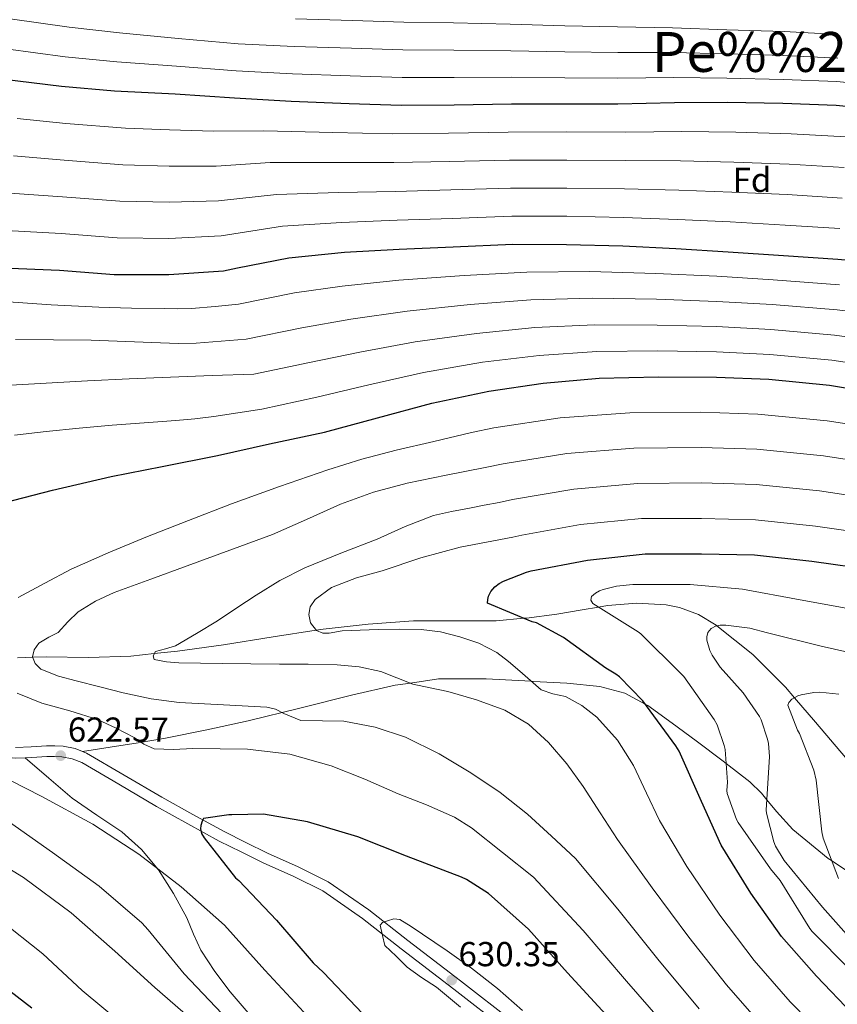
# Model space of a CAD drawing. Extents: x 634528 to 641430, y 743835 to 748599.
# Drawn here: x 635406 to 635642, y 746976 to 747260 of the extents above; entities that cross this region are included whole.
import ezdxf
from ezdxf.enums import TextEntityAlignment as Align

# ---------------------------------------------------------------- set-up
doc = ezdxf.new("R2010")
doc.units = 0
doc.header["$MEASUREMENT"] = 0
doc.linetypes.add('DGN Style 3', pattern=[111.002696, 79.28764, -31.715056])
for name, color, linetype in [('Nivel 11', 7, 'Continuous'), ('Nivel 21', 7, 'Continuous'), ('Nivel 37', 7, 'Continuous'), ('Nivel 4', 7, 'Continuous'), ('Nivel 41', 7, 'Continuous'), ('Nivel 45', 7, 'Continuous'), ('Nivel 5', 7, 'Continuous'), ('Nivel 7', 7, 'Continuous')]:
    doc.layers.add(name, color=color, linetype=linetype)
doc.styles.add('Style-arial', font='arial.shx', dxfattribs={"bigfont": 'arialbig.shx'})
doc.styles.add('Style-times', font='times.shx', dxfattribs={"bigfont": 'timesbig.shx'})

# ---------------------------------------------------------------- blocks, each defined once
blk = doc.blocks.new('5PATER_4')
at = {"layer": 'Nivel 7', "linetype": 'Continuous', "lineweight": 0}
h = blk.add_hatch(color=53, dxfattribs=at)
edge = h.paths.add_edge_path()
edge.add_ellipse((0, 0), major_axis=(-0.86, -1.3), ratio=0.999544, start_angle=0, end_angle=360)

msp = doc.modelspace()

# ---------------------------------------------------------------- linework, layer by layer
at = {"layer": 'Nivel 11', "color": 142, "linetype": 'DGN Style 3', "lineweight": 13}
for points in [[(635531.303, 747086.354, 601.843), (635543.24, 747086.397, 600.828), (635551.21, 747087.103, 600), (635551.976, 747087.171, 599.905), (635560.712, 747088.253, 597.968), (635568.053, 747089.502, 595.957), (635572.715, 747090.338, 595), (635575.368, 747090.813, 594.598), (635583.803, 747091.486, 593.414), (635592.264, 747091.005, 592.278), (635596.124, 747090.255, 591.749), (635601.584, 747088.212, 590.935), (635606.664, 747085.117, 590.044), (635606.885, 747084.94, 590), (635617.273, 747076.639, 587.932), (635626.696, 747067.197, 585.725), (635629.285, 747064.171, 585), (635635.334, 747057.101, 583.225), (635643.976, 747046.973, 580.607)], [(635405.18, 747075.734, 616.007), (635409.558, 747075.89, 615), (635413.448, 747076.029, 614.168), (635425.676, 747075.791, 612.183), (635437.896, 747076.157, 610.746), (635444.613, 747076.898, 610), (635451.29, 747077.634, 609.248), (635464.584, 747079.485, 607.794), (635478.93, 747081.745, 606.28), (635491.323, 747083.657, 605), (635493.32, 747083.965, 604.8), (635506.328, 747085.407, 603.674), (635519.368, 747086.333, 602.718), (635531.303, 747086.354, 601.843)]]:
    msp.add_polyline3d(points, dxfattribs=at)
at = {"layer": 'Nivel 21', "color": 7, "linetype": 'DGN Style 3', "lineweight": 0}
for points in [[(635423.899, 747048.693, 622.816), (635431.931, 747049.93, 621.204), (635439.963, 747051.166, 619.592), (635447.871, 747052.511, 618.466), (635459.804, 747054.901, 617.77), (635471.707, 747057.502, 616.904), (635486.602, 747061.158, 614.889), (635501.531, 747064.926, 612.872), (635514.067, 747067.767, 610.738), (635518.469, 747068.409, 610), (635526.619, 747069.598, 608.716), (635540.314, 747069.658, 606.805), (635553.343, 747068.931, 605), (635554.011, 747068.894, 604.902), (635563.574, 747068.362, 603.503), (635573.147, 747067.422, 602.084), (635580.327, 747065.518, 600.985), (635586.181, 747062.346, 600), (635586.971, 747061.918, 599.866), (635594.013, 747056.852, 598.505), (635600.859, 747051.742, 597.04), (635608.684, 747045.843, 595.209), (635609.53, 747045.187, 595), (635616.347, 747039.902, 592.35), (635619.715, 747036.695, 590.721), (635621.289, 747034.767, 590), (635624.108, 747031.316, 588.984), (635628.827, 747026.142, 587.715), (635639.013, 747017.825, 585.28), (635639.973, 747017.175, 585), (635650.075, 747010.334, 580.519)], [(635423.899, 747048.693, 622.816), (635421.794, 747049.555, 622.742), (635418.331, 747050.206, 622.664), (635415.931, 747050.34, 622.663), (635413.531, 747050.334, 622.664), (635409.082, 747050.026, 622.542), (635404.635, 747049.822, 622.344)], [(635423.899, 747048.693, 622.816), (635425.051, 747048.222, 622.856), (635435.966, 747041.849, 623.396), (635446.811, 747035.486, 624.136), (635455.771, 747030.465, 625.028), (635464.795, 747025.566, 625.928), (635471.014, 747022.427, 626.406), (635477.275, 747019.358, 626.824), (635486.141, 747015.409, 627.307), (635494.811, 747011.102, 627.784), (635506.484, 747002.952, 628.608), (635517.723, 746994.142, 629.448), (635532.91, 746982.535, 630.23), (635547.995, 746970.782, 630.472)], [(635407.406, 747046.873, 622.464), (635414.18, 747041.02, 621.54), (635420.955, 747035.166, 620.616), (635428.015, 747030.277, 620.426), (635435.227, 747025.502, 620.488), (635440.885, 747020.38, 620.148), (635445.787, 747014.494, 619.784), (635450.157, 747007.718, 619.374), (635453.979, 747000.67, 618.952), (635455.969, 746995.971, 618.623), (635458.075, 746991.326, 618.312), (635462.039, 746985.165, 618.05), (635466.523, 746979.358, 617.864), (635471.673, 746973.307, 617.707)]]:
    msp.add_polyline3d(points, dxfattribs=at)
at = {"layer": 'Nivel 21', "color": 7, "linetype": 'Continuous', "lineweight": 0}
for points in [[(635348.859, 747060.326, 619.784), (635363.109, 747056.805, 620.427), (635377.294, 747052.883, 621.128), (635383.849, 747050.947, 621.248), (635390.553, 747048.957, 621.384), (635397.45, 747047.431, 621.849), (635404.557, 747046.742, 622.344), (635407.406, 747046.873, 622.464)], [(635407.406, 747046.873, 622.464), (635409.259, 747046.958, 622.542), (635413.641, 747047.261, 622.664), (635415.849, 747047.267, 622.663), (635417.96, 747047.149, 622.664), (635420.919, 747046.592, 622.742), (635423.688, 747045.459, 622.856), (635434.414, 747039.197, 623.396), (635445.282, 747032.82, 624.136), (635454.287, 747027.774, 625.028), (635463.369, 747022.843, 625.928), (635469.645, 747019.675, 626.406), (635475.973, 747016.574, 626.824), (635484.832, 747012.628, 627.307), (635493.239, 747008.451, 627.784), (635504.655, 747000.481, 628.608), (635515.842, 746991.712, 629.448), (635531.033, 746980.102, 630.23), (635546.065, 746968.39, 630.472)]]:
    msp.add_polyline3d(points, dxfattribs=at)
at = {"layer": 'Nivel 4', "color": 30, "linetype": 'Continuous', "lineweight": 30, "flags": 128}
for points, elevation in [([(635400.541, 747242.752), (635417.885, 747240.576), (635433.117, 747239.264), (635450.653, 747238.368), (635467.709, 747237.216), (635484.061, 747236.32), (635500.797, 747235.616), (635515.805, 747235.136), (635531.133, 747235.264), (635547.613, 747235.488), (635563.069, 747235.52), (635578.301, 747235.552), (635594.621, 747235.936), (635609.821, 747236), (635625.885, 747235.712), (635641.245, 747235.168), (635656.445, 747233.632)], 675), ([(635400.768, 747188.247), (635417.28, 747187.543), (635433.088, 747186.327), (635448.8, 747186.263), (635464.576, 747187.383), (635468.608, 747188.215), (635483.424, 747191.127), (635499.456, 747192.695), (635515.2, 747193.623), (635530.848, 747194.295), (635548.032, 747194.999), (635563.552, 747194.967), (635579.744, 747194.519), (635595.072, 747193.751), (635610.176, 747192.823), (635626.048, 747191.799), (635641.76, 747190.711), (635657.056, 747189.335), (635672.64, 747187.223), (635688.512, 747185.911)], 650), ([(635398.418, 747119.691), (635415.25, 747124.107), (635432.21, 747128.011), (635446.93, 747130.923), (635462.834, 747134.091), (635477.81, 747137.387), (635493.682, 747140.811), (635509.01, 747144.939), (635524.658, 747149.131), (635541.074, 747152.619), (635556.786, 747154.955), (635572.882, 747156.331), (635590.002, 747156.779), (635606.738, 747156.715), (635621.874, 747156.075), (635639.346, 747154.315), (635656.626, 747151.499)], 625), ([(635646.128, 746972.875), (635635.632, 746983.819), (635625.52, 746995.307), (635616.688, 747007.787), (635608.112, 747021.643), (635602.448, 747034.219), (635596.016, 747048.811), (635595.024, 747050.347), (635585.52, 747063.243), (635578.768, 747070.187), (635577.776, 747070.955), (635574.832, 747072.683), (635562.64, 747081.547), (635554.896, 747085.803), (635553.584, 747086.123), (635540.72, 747091.435), (635540.784, 747092.555), (635541.008, 747093.451), (635541.712, 747094.859), (635542.864, 747096.171), (635544.112, 747097.099), (635545.328, 747097.771), (635551.984, 747100.395), (635553.328, 747100.747), (635569.52, 747103.851), (635586.224, 747105.675), (635602.448, 747105.739), (635617.744, 747105.387), (635634.224, 747103.563), (635652.048, 747101.067)], 600), ([(635476.145, 747030.565), (635471.553, 747030.485), (635466.961, 747030.405), (635466.097, 747030.405), (635458.769, 747029.349), (635458.385, 747028.581), (635458.001, 747027.301), (635457.969, 747026.373), (635458.257, 747024.965), (635458.993, 747023.717), (635468.081, 747012.261), (635468.977, 747011.429), (635479.857, 747000.037), (635490.417, 746987.653), (635493.457, 746984.869), (635504.689, 746973.125)], 625), ([(635574.897, 746972.805), (635563.825, 746984.773), (635552.593, 746997.381), (635541.009, 747007.685), (635534.673, 747011.781), (635533.201, 747012.389), (635517.393, 747018.501), (635503.345, 747024.005), (635488.849, 747028.389), (635476.145, 747030.565)], 625), ([(635395.664, 746985.227), (635409.296, 746974.667)], 600)]:
    msp.add_lwpolyline(points, dxfattribs=dict(at, elevation=elevation))
at = {"layer": 'Nivel 5', "color": 30, "linetype": 'Continuous', "lineweight": 0, "flags": 128}
for points, elevation in [([(635403.073, 747260.057), (635420.032, 747257.687), (635434.555, 747255.966), (635451.473, 747254.411), (635468.763, 747252.828), (635484.926, 747252.111), (635501.47, 747251.61), (635516.317, 747251.136), (635531.001, 747251.016), (635547.404, 747250.862), (635563.038, 747250.506), (635578.27, 747250.327), (635594.283, 747250.307), (635609.762, 747249.932), (635626.132, 747249.477), (635641.726, 747248.748)], 685), ([(635485.359, 747260.007), (635501.806, 747259.608), (635516.572, 747259.136), (635530.936, 747258.891), (635547.3, 747258.549), (635563.022, 747258), (635578.254, 747257.714), (635594.114, 747257.492), (635609.733, 747256.898), (635626.255, 747256.36), (635641.966, 747255.539)], 690), ([(635401.807, 747251.405), (635418.958, 747249.131), (635433.836, 747247.615), (635451.063, 747246.389), (635468.236, 747245.022), (635484.494, 747244.216), (635501.133, 747243.613), (635516.061, 747243.136), (635531.067, 747243.14), (635547.509, 747243.175), (635563.053, 747243.013), (635578.285, 747242.939), (635594.452, 747243.121), (635609.792, 747242.966), (635626.008, 747242.595), (635641.485, 747241.958), (635657.136, 747240.472)], 680), ([(635405.115, 747231.283), (635419.084, 747229.856), (635436.333, 747228.512), (635448.97, 747228.014), (635461.72, 747227.612), (635476.235, 747227.703), (635496.079, 747227.219), (635513.238, 747226.912), (635529.441, 747227.057), (635546.706, 747227.377), (635563.619, 747227.41), (635580.654, 747227.394), (635596.763, 747227.508), (635612.296, 747227.321), (635628.309, 747226.845), (635644.203, 747225.988)], 670), ([(635404.028, 747220.524), (635418.633, 747219.278), (635435.522, 747217.966), (635448.928, 747217.576), (635462.434, 747217.555), (635478.032, 747218.559), (635496.923, 747218.588), (635513.728, 747218.59), (635529.793, 747218.866), (635547.037, 747219.282), (635563.602, 747219.299), (635580.426, 747219.175), (635596.34, 747219.069), (635611.766, 747218.697), (635627.744, 747218.083), (635643.592, 747217.169)], 665), ([(635402.942, 747209.765), (635418.182, 747208.699), (635434.71, 747207.419), (635448.885, 747207.139), (635463.148, 747207.497), (635479.83, 747209.415), (635497.768, 747209.957), (635514.219, 747210.267), (635530.144, 747210.676), (635547.369, 747211.188), (635563.586, 747211.189), (635580.199, 747210.957), (635595.918, 747210.629), (635611.236, 747210.072), (635627.178, 747209.322), (635642.982, 747208.349)], 660), ([(635401.855, 747199.006), (635417.731, 747198.121), (635433.899, 747196.873), (635448.843, 747196.701), (635463.862, 747197.44), (635481.627, 747200.271), (635498.612, 747201.326), (635514.709, 747201.945), (635530.496, 747202.485), (635547.7, 747203.093), (635563.569, 747203.078), (635579.971, 747202.738), (635595.495, 747202.19), (635610.706, 747201.448), (635626.613, 747200.56), (635642.371, 747199.53)], 655), ([(635401.192, 747178.485), (635414.881, 747177.515), (635428.584, 747176.821), (635438.04, 747176.613), (635447.496, 747176.501), (635451.42, 747176.382), (635455.336, 747176.469), (635462.19, 747177.102), (635468.93, 747177.736), (635485.018, 747180.974), (635498.789, 747182.892), (635515.153, 747184.61), (635533.98, 747186.005), (635552.024, 747186.985), (635570.251, 747187.106), (635589.222, 747186.599), (635606.849, 747185.764), (635623.088, 747184.791), (635642.27, 747183.342)], 645), ([(635404.63, 747167.509), (635415.542, 747167.423), (635426.454, 747167.317), (635436.455, 747166.961), (635446.454, 747166.549), (635451.578, 747166.355), (635456.694, 747166.453), (635463.922, 747167.051), (635471.15, 747167.649), (635487.184, 747170.933), (635501.344, 747173.404), (635517.529, 747175.74), (635535.754, 747177.658), (635553.214, 747178.978), (635570.909, 747179.412), (635589.417, 747179.144), (635606.821, 747178.502), (635622.785, 747177.612), (635641.539, 747176.085), (635660.251, 747173.744)], 640), ([(635401.494, 747154.229), (635413.415, 747154.893), (635425.334, 747155.605), (635437.333, 747156.183), (635449.334, 747156.693), (635461.352, 747157.127), (635473.37, 747157.561), (635489.35, 747160.893), (635503.9, 747163.915), (635519.906, 747166.871), (635537.527, 747169.312), (635554.405, 747170.97), (635571.566, 747171.719), (635589.612, 747171.689), (635606.794, 747171.239), (635622.481, 747170.433), (635640.808, 747168.829), (635659.043, 747166.329)], 635), ([(635404.278, 747139.912), (635413.43, 747140.949), (635422.962, 747141.939), (635432.502, 747142.837), (635441.685, 747143.506), (635450.87, 747144.149), (635456.321, 747144.648), (635461.75, 747145.333), (635468.67, 747146.404), (635475.59, 747147.474), (635491.516, 747150.852), (635506.455, 747154.427), (635522.282, 747158.001), (635539.301, 747160.965), (635555.595, 747162.963), (635572.224, 747164.025), (635589.807, 747164.234), (635606.766, 747163.977), (635622.178, 747163.254), (635640.077, 747161.572), (635657.834, 747158.914)], 630), ([(635536.112, 747140.657), (635542.516, 747142.03), (635561.645, 747144.932), (635581.781, 747146.363), (635602.287, 747146.533), (635618.679, 747146.037), (635638.71, 747144.101), (635657.659, 747141.137)], 620), ([(635405.381, 747093.077), (635413.015, 747097.198), (635420.613, 747101.301), (635431.335, 747105.996), (635442.149, 747110.485), (635454.512, 747115.339), (635466.917, 747120.085), (635480.754, 747125.165), (635494.693, 747129.973), (635504.471, 747133.037), (635514.373, 747135.637), (635525.242, 747138.147), (635536.112, 747140.657)], 620), ([(635601.78, 746974.411), (635589.8, 746988.759), (635578.281, 747003.179), (635566.094, 747017.846), (635559.194, 747024.23), (635552.293, 747030.613), (635544.372, 747036.862), (635535.909, 747042.485), (635526.745, 747048.014), (635517.061, 747052.757), (635508.29, 747055.662), (635499.301, 747057.429), (635493.096, 747057.514), (635486.917, 747057.621), (635482, 747059.677), (635479.577, 747060.847), (635477.029, 747061.461), (635471.718, 747061.784), (635466.405, 747062.069), (635459.076, 747062.4), (635451.749, 747062.773), (635443.676, 747063.872), (635435.685, 747065.621), (635428.884, 747067.29), (635422.117, 747069.077), (635416.961, 747070.356), (635411.877, 747072.469), (635410.241, 747074.081), (635409.509, 747076.021), (635409.947, 747078.026), (635411.365, 747079.957), (635414.178, 747081.629), (635416.901, 747083.029), (635419.695, 747086.043), (635422.661, 747088.917), (635427.705, 747092.057), (635433.061, 747094.549), (635443.574, 747098.388), (635454.085, 747102.229), (635466.408, 747106.765), (635478.725, 747111.317), (635488.515, 747115.612), (635498.277, 747120.021), (635507.802, 747123.519), (635517.573, 747126.133), (635528.826, 747128.362), (635540.08, 747130.591), (635545.219, 747131.709), (635563.614, 747134.662), (635582.892, 747136.191), (635602.327, 747136.335), (635618.445, 747135.875), (635637.589, 747133.967), (635656.256, 747131.119)], 615), ([(635588.224, 747009.334), (635578.212, 747023.303), (635573.252, 747030.958), (635568.293, 747038.613), (635563.565, 747045.09), (635558.277, 747051.221), (635552.508, 747056.583), (635545.765, 747060.597), (635537.594, 747063.623), (635529.253, 747065.941), (635524.218, 747067.01), (635519.205, 747068.117), (635514.598, 747069.947), (635509.957, 747071.765), (635503.69, 747073.127), (635497.349, 747073.717), (635489.029, 747073.819), (635480.709, 747073.909), (635472.501, 747073.989), (635464.293, 747074.069), (635457.989, 747074.155), (635451.685, 747074.261), (635448.131, 747074.516), (635444.613, 747075.189), (635444.25, 747076.304), (635444.997, 747077.525), (635447.869, 747078.308), (635450.693, 747079.189), (635456.798, 747082.688), (635462.821, 747086.357), (635468.396, 747090.082), (635473.989, 747093.781), (635480.86, 747098.008), (635488.037, 747101.653), (635498.457, 747105.856), (635508.901, 747109.973), (635516.927, 747113.566), (635525.125, 747116.725), (635530.319, 747117.911), (635535.557, 747118.869), (635539.802, 747119.698), (635544.048, 747120.526), (635547.922, 747121.389), (635565.582, 747124.391), (635584.002, 747126.019), (635602.368, 747126.136), (635618.212, 747125.712), (635636.467, 747123.832), (635654.854, 747121.102)], 610), ([(635543.365, 747077.205), (635538.25, 747079.887), (635532.741, 747081.717), (635527.177, 747083.159), (635521.541, 747083.893), (635515.348, 747083.995), (635509.157, 747083.893), (635503.957, 747083.679), (635498.757, 747083.445), (635495.061, 747082.841), (635493.213, 747082.838), (635491.365, 747083.605), (635489.634, 747085.744), (635489.157, 747088.149), (635489.562, 747090.387), (635491.045, 747092.533), (635495.769, 747095.978), (635502.957, 747098.747), (635510.341, 747100.757), (635521.507, 747104.543), (635532.837, 747107.605), (635540.426, 747109.032), (635548.016, 747110.46), (635550.625, 747111.068), (635567.551, 747114.121), (635585.113, 747115.847), (635602.408, 747115.938), (635617.978, 747115.55), (635635.346, 747113.698), (635653.451, 747111.084)], 605), ([(635645.144, 746985.875), (635634.328, 746996.755), (635633.72, 746997.555), (635625.112, 747011.411), (635622.296, 747014.803), (635612.984, 747028.179), (635612.536, 747029.043), (635609.848, 747036.531), (635609.784, 747037.427), (635609.912, 747039.859), (635609.24, 747049.235), (635609.016, 747050.355), (635606.968, 747056.371), (635606.136, 747057.907), (635597.368, 747070.323), (635596.504, 747071.219), (635584.952, 747082.611), (635584.184, 747083.187), (635571.096, 747091.347), (635570.488, 747092.307), (635570.744, 747093.363), (635571.832, 747094.387), (635573.048, 747095.059), (635574.072, 747095.443), (635577.88, 747096.339), (635582.68, 747096.819), (635599.192, 747096.819), (635614.296, 747095.539), (635630.936, 747092.467), (635646.328, 747089.619)], 595), ([(635647.384, 746992.531), (635637.368, 747003.763), (635626.328, 747017.203), (635623.8, 747021.363), (635623.288, 747022.579), (635621.144, 747030.867), (635621.112, 747031.699), (635622.008, 747047.187), (635621.752, 747050.995), (635621.496, 747052.275), (635619.608, 747057.811), (635619.128, 747058.771), (635614.488, 747065.555), (635607.832, 747073.043), (635605.496, 747076.467), (635604.856, 747077.843), (635603.96, 747080.755), (635603.96, 747081.747), (635604.248, 747082.963), (635605.24, 747084.147), (635606.712, 747084.915), (635607.8, 747085.075), (635609.496, 747085.075), (635616.408, 747084.211), (635621.432, 747082.931), (635636.952, 747079.027), (635652.344, 747075.603)], 590), ([(635639.224, 746964.965), (635627.994, 746976.493), (635617.607, 746988.342), (635607.725, 747001.444), (635598.168, 747015.488), (635590.33, 747028.761), (635586.592, 747036.695), (635582.853, 747044.629), (635578.239, 747051.973), (635572.261, 747058.549), (635567.954, 747061.929), (635563.205, 747064.533), (635559.589, 747065.34), (635556.165, 747066.453), (635553.098, 747069.146), (635550.085, 747071.893), (635546.798, 747074.613), (635543.365, 747077.205)], 605), ([(635593.867, 746967.445), (635580.837, 746982.416), (635568.337, 746997.025), (635553.976, 747012.388), (635545.022, 747019.5), (635536.069, 747026.613), (635531.198, 747029.76), (635523.143, 747033.273), (635514.917, 747036.501), (635505.34, 747040.643), (635495.589, 747044.501), (635483.69, 747047.859), (635471.493, 747049.301), (635463.605, 747049.469), (635455.717, 747049.525), (635450.149, 747049.248), (635444.581, 747049.397), (635441.624, 747050.784), (635438.853, 747052.661), (635433.597, 747055.404), (635428.229, 747057.941), (635420.252, 747060.373), (635412.229, 747062.645), (635405.086, 747065.509)], 620), ([(635641.912, 747012.051), (635637.528, 747023.635), (635637.176, 747025.459), (635635.544, 747040.371), (635634.84, 747043.315), (635630.712, 747053.843), (635630.136, 747054.835), (635627.352, 747062.003), (635627.608, 747062.771), (635628.504, 747063.731), (635630.264, 747064.723), (635631.16, 747065.043), (635634.808, 747065.715), (635636.536, 747065.747), (635642.008, 747065.171)], 585), ([(635398.501, 747042.613), (635412.037, 747035.797), (635426.853, 747027.733), (635440.197, 747019.093), (635452.325, 747009.589), (635464.869, 746998.581), (635476.517, 746985.589), (635487.717, 746973.493), (635499.685, 746962.293), (635507.141, 746953.269), (635517.221, 746942.005), (635520.549, 746939.157), (635528.197, 746934.101), (635541.957, 746926.133), (635555.141, 746917.397), (635569.125, 746906.741), (635580.581, 746896.533), (635583.845, 746892.789)], 620), ([(635402.821, 747028.309), (635415.301, 747019.573), (635428.709, 747009.813), (635440.997, 746999.221), (635442.853, 746997.173), (635453.221, 746984.501), (635464.101, 746973.077)], 615), ([(635394.085, 747020.149), (635406.917, 747012.277), (635420.677, 747002.165), (635433.253, 746991.061), (635444.773, 746980.533), (635457.253, 746969.685)], 610), ([(635620.355, 746969.167), (635609.694, 746981.376), (635598.762, 746995.101), (635588.224, 747009.334)], 610), ([(635399.749, 747000.309), (635412.453, 746990.325), (635423.781, 746979.701), (635435.781, 746969.781)], 605), ([(635550.853, 746973.973), (635543.612, 746980.285), (635536.101, 746986.197), (635529.053, 746991.125), (635521.957, 746995.989), (635518.722, 746998.161), (635515.429, 747000.213), (635513.691, 747000.406), (635511.845, 746999.829), (635510.415, 746999.381), (635509.733, 746998.549), (635510.437, 746995.621), (635511.141, 746992.693)], 630), ([(635511.141, 746992.693), (635514.341, 746989.589), (635517.541, 746986.485), (635521.69, 746983.505), (635525.989, 746980.693), (635529.482, 746977.807), (635532.933, 746974.869)], 630)]:
    msp.add_lwpolyline(points, dxfattribs=dict(at, elevation=elevation))

# ---------------------------------------------------------------- block references
at = {"layer": 'Nivel 7', "color": 53, "linetype": 'Continuous', "lineweight": 0}
for p in [(635417.637, 747047.477, 622.568), (635530.373, 746982.709, 630.352)]:
    msp.add_blockref('5PATER_4', p, dxfattribs=at)

# ---------------------------------------------------------------- texts
at = {"layer": 'Nivel 37', "color": 92, "linetype": 'Continuous', "lineweight": 0, "style": 'Style-arial', "width": 1.000012}
msp.add_text('Fd', height=6.9998, rotation=0.003, dxfattribs=at).set_placement((635617.002, 747213.586, 662.188), align=Align.MIDDLE_CENTER)
at = {"layer": 'Nivel 41', "color": 7, "linetype": 'Continuous', "lineweight": 0, "style": 'Style-arial'}
for s, p in [('622.57', (635419.688, 747051.477, 622.568)), ('630.35', (635532.358, 746986.709, 630.352))]:
    msp.add_text(s, height=7, dxfattribs=at).set_placement(p)
at = {"layer": 'Nivel 45', "color": 7, "linetype": 'Continuous', "lineweight": 0, "style": 'Style-times'}
msp.add_text('Pe%%241a de Burutxukua', height=11.5, dxfattribs=at).set_placement((635684.974, 747250.497, 555), align=Align.MIDDLE_CENTER)

doc.saveas('drawing.dxf')
